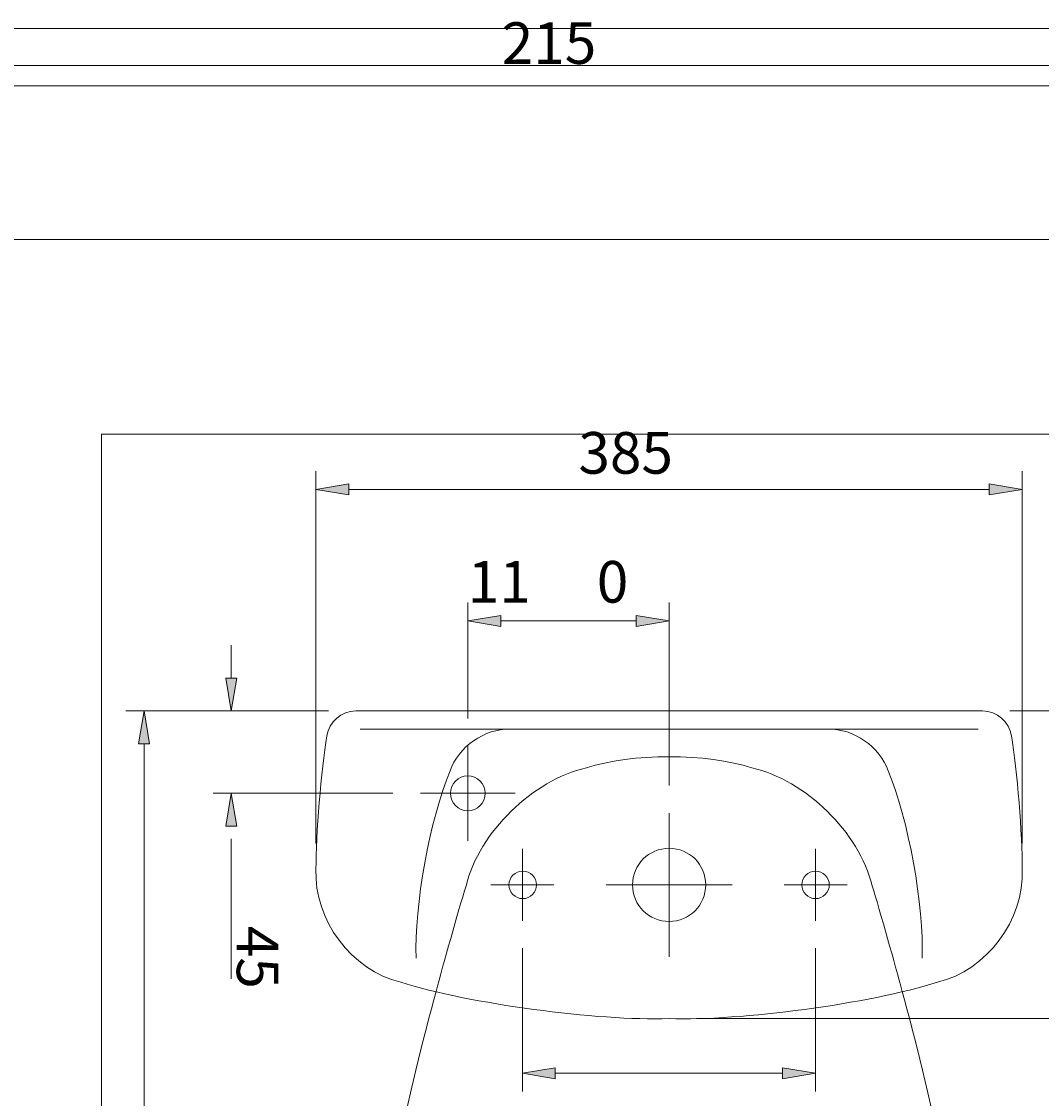
# Model space of a CAD drawing. Units: millimetres. Extents: x -110 to 416, y 33 to 268.
# Drawn here: x 16 to 77, y 96 to 160 of the extents above; entities that cross this region are included whole.
import ezdxf

# ---------------------------------------------------------------- set-up
doc = ezdxf.new("R2010")
doc.units = ezdxf.units.MM
doc.header["$MEASUREMENT"] = 0
doc.layers.add('Capa 3', color=7, linetype='Continuous', lineweight=0)

# ---------------------------------------------------------------- blocks, each defined once
blk = doc.blocks.new('Block_1')
at = {"layer": 'Capa 3'}
blk.add_line((-88.241, 147.142), (211.135, 147.142), dxfattribs=at)
blk = doc.blocks.new('Block_2')
at = {"layer": 'Capa 3'}
for p, q in [((-69.776, 157.577), (193.605, 157.577)), ((-69.776, 157.577), (193.605, 157.577)), ((-85.018, 156.357), (214.358, 156.357))]:
    blk.add_line(p, q, dxfattribs=at)
at = {"layer": 'Capa 3', "insert": (44.543, 157.673), "char_height": 0.2, "attachment_point": 7}
blk.add_mtext('\\C250;\\c1053200;\\FArial Bold|b1|i0|c1;\\H2.497667;\\W1.000000;215', dxfattribs=at)

msp = doc.modelspace()

# ---------------------------------------------------------------- hatches: boundary and pattern name
at = {"layer": 'Capa 3', "true_color": 0x101210, "transparency": 33554687}
h = msp.add_hatch(color=250, dxfattribs=at)
h.dxf.hatch_style = 2
h.paths.add_polyline_path([(35.374, 132.473), (35.374, 131.813), (33.396, 132.143)])
h = msp.add_hatch(color=250, dxfattribs=at)
h.dxf.hatch_style = 2
h.paths.add_polyline_path([(73.804, 132.473), (73.804, 131.813), (75.78, 132.143)])
h = msp.add_hatch(color=250, dxfattribs=at)
h.dxf.hatch_style = 2
h.paths.add_polyline_path([(44.484, 124.584), (44.484, 123.925), (42.506, 124.255)])
h = msp.add_hatch(color=250, dxfattribs=at)
h.dxf.hatch_style = 2
h.paths.add_polyline_path([(52.612, 124.584), (52.612, 123.925), (54.589, 124.255)])
h = msp.add_hatch(color=250, dxfattribs=at)
h.dxf.hatch_style = 2
h.paths.add_polyline_path([(28.646, 120.83), (27.986, 120.83), (28.316, 118.853)])
h = msp.add_hatch(color=250, dxfattribs=at)
h.dxf.hatch_style = 2
h.paths.add_polyline_path([(23.411, 116.876), (22.752, 116.876), (23.081, 118.853)])
h = msp.add_hatch(color=250, dxfattribs=at)
h.dxf.hatch_style = 2
h.paths.add_polyline_path([(28.646, 111.935), (27.986, 111.935), (28.316, 113.911)])
h = msp.add_hatch(color=250, dxfattribs=at)
h.dxf.hatch_style = 2
h.paths.add_polyline_path([(47.757, 97.443), (47.757, 96.784), (45.781, 97.114)])
h = msp.add_hatch(color=250, dxfattribs=at)
h.dxf.hatch_style = 2
h.paths.add_polyline_path([(61.399, 97.443), (61.399, 96.784), (63.376, 97.114)])

# ---------------------------------------------------------------- linework, layer by layer
at = {"layer": 'Capa 3', "color": 250, "lineweight": 9, "true_color": 0x101210}
for p, q in [((35.789, 118.854), (73.389, 118.854)), ((54.589, 117.755), (36.041, 117.755)), ((54.589, 117.755), (73.137, 117.755)), ((42.507, 111.069), (42.507, 116.756)), ((45.35, 113.912), (39.663, 113.912)), ((54.589, 112.729), (54.589, 104.108)), ((45.78, 110.574), (45.78, 106.264)), ((63.376, 110.574), (63.376, 106.264)), ((43.89, 108.419), (47.67, 108.419)), ((58.369, 108.419), (50.808, 108.419)), ((65.266, 108.419), (61.486, 108.419))]:
    msp.add_line(p, q, dxfattribs=at)
at = {"layer": 'Capa 3'}
msp.add_lwpolyline([(153.678, 159.795), (-109.704, 159.795), (-109.704, 57.406)], dxfattribs=at)
for points in [[(20.529, 33.065), (283.911, 33.065), (283.911, 135.454), (20.529, 135.454)], [(35.374, 132.473), (35.374, 131.813), (33.396, 132.143)], [(73.804, 132.473), (73.804, 131.813), (75.78, 132.143)], [(44.484, 124.584), (44.484, 123.925), (42.506, 124.255)], [(52.612, 124.584), (52.612, 123.925), (54.589, 124.255)], [(28.646, 120.83), (27.986, 120.83), (28.316, 118.853)], [(23.411, 116.876), (22.752, 116.876), (23.081, 118.853)], [(28.646, 111.935), (27.986, 111.935), (28.316, 113.911)], [(47.757, 97.443), (47.757, 96.784), (45.781, 97.114)], [(61.399, 97.443), (61.399, 96.784), (63.376, 97.114)]]:
    msp.add_lwpolyline(points, close=True, dxfattribs=at)
at = {"layer": 'Capa 3', "color": 250, "lineweight": 9, "true_color": 0x101210}
for centre in [(45.802, 108.419), (63.376, 108.419)]:
    msp.add_circle(centre, 0.824, dxfattribs=at)
for points in [[(33.397, 110.895), (33.397, 110.895), (33.397, 133.241), (33.397, 133.241)], [(75.781, 110.895), (75.781, 110.895), (75.781, 133.241), (75.781, 133.241)], [(35.374, 132.143), (35.374, 132.143), (51.844, 132.143), (51.844, 132.143)], [(73.804, 132.143), (73.804, 132.143), (45.734, 132.143), (45.734, 132.143)], [(42.507, 118.403), (42.507, 118.403), (42.507, 125.354), (42.507, 125.354)], [(54.589, 114.377), (54.589, 114.377), (54.589, 125.354), (54.589, 125.354)], [(44.484, 124.255), (44.484, 124.255), (45.802, 124.255), (45.802, 124.255)], [(52.611, 124.255), (52.611, 124.255), (45.802, 124.255), (45.802, 124.255)], [(28.317, 120.831), (28.317, 120.831), (28.317, 122.807), (28.317, 122.807)], [(34.142, 118.853), (34.142, 118.853), (21.983, 118.853), (21.983, 118.853)], [(34.142, 118.853), (34.142, 118.853), (27.218, 118.853), (27.218, 118.853)], [(35.789, 118.854), (34.936, 118.868), (34.162, 118.2), (34.051, 117.354)], [(75.127, 117.354), (75.016, 118.2), (74.242, 118.868), (73.389, 118.854)], [(75.035, 118.853), (75.035, 118.853), (84.164, 118.853), (84.164, 118.853)], [(45.049, 117.755), (43.529, 117.812), (41.928, 116.703), (41.449, 115.261)], [(67.729, 115.261), (67.249, 116.703), (65.649, 117.812), (64.129, 117.755)], [(34.051, 117.354), (33.708, 115.327), (33.388, 111.411), (33.398, 109.354)], [(75.78, 109.354), (75.79, 111.411), (75.47, 115.327), (75.127, 117.354)], [(23.082, 116.876), (23.082, 116.876), (23.082, 74.912), (23.082, 74.912)], [(59.554, 115.435), (56.893, 116.331), (52.285, 116.331), (49.623, 115.435)], [(41.449, 115.261), (40.24, 112.427), (39.274, 107.101), (39.412, 104.025)], [(49.624, 115.435), (46.412, 114.726), (43.182, 111.565), (42.403, 108.369)], [(66.776, 108.369), (65.996, 111.565), (62.766, 114.725), (59.554, 115.434)], [(69.765, 104.025), (69.903, 107.101), (68.938, 112.427), (67.729, 115.261)], [(38.017, 113.912), (38.017, 113.912), (27.218, 113.912), (27.218, 113.912)], [(28.317, 111.181), (28.317, 111.181), (28.317, 102.786), (28.317, 102.786)], [(33.398, 109.354), (33.265, 106.313), (35.524, 103.299), (38.481, 102.576)], [(70.697, 102.576), (73.653, 103.299), (75.913, 106.313), (75.78, 109.354)], [(42.402, 108.369), (41.92, 106.785), (41.028, 103.633), (40.608, 102.032)], [(68.57, 102.032), (68.151, 103.633), (67.259, 106.785), (66.776, 108.369)], [(45.781, 104.615), (45.781, 104.615), (45.781, 96.015), (45.781, 96.015)], [(63.376, 104.615), (63.376, 104.615), (63.376, 96.015), (63.376, 96.015)], [(38.481, 102.576), (42.573, 101.288), (50.302, 100.244), (54.589, 100.401)], [(54.589, 100.401), (58.875, 100.244), (66.605, 101.288), (70.697, 102.576)], [(40.608, 102.032), (39.123, 96.792), (36.905, 86.494), (36.101, 81.108)], [(73.077, 81.108), (72.273, 86.494), (70.055, 96.792), (68.57, 102.032)], [(56.237, 100.401), (56.237, 100.401), (84.164, 100.401), (84.164, 100.401)], [(47.757, 97.114), (47.757, 97.114), (59.768, 97.114), (59.768, 97.114)], [(61.399, 97.114), (61.399, 97.114), (57.324, 97.114), (57.324, 97.114)]]:
    msp.add_open_spline(points, degree=3, dxfattribs=at)
for points, knots in [([(42.507, 112.869), (43.083, 112.869), (43.55, 113.336), (43.55, 113.912), (43.55, 114.489), (43.083, 114.956), (42.507, 114.956), (41.93, 114.956), (41.463, 114.489), (41.463, 113.912), (41.463, 113.336), (41.93, 112.869), (42.507, 112.869)], [0, 0, 0, 0, 1, 1, 1, 2, 2, 2, 3, 3, 3, 4, 4, 4, 4]), ([(42.507, 112.869), (43.083, 112.869), (43.55, 113.336), (43.55, 113.912), (43.55, 114.489), (43.083, 114.956), (42.507, 114.956), (41.93, 114.956), (41.463, 114.489), (41.463, 113.912), (41.463, 113.336), (41.93, 112.869), (42.507, 112.869), (43.083, 112.869), (43.55, 113.336), (43.55, 113.912), (43.55, 114.489), (43.083, 114.956), (42.507, 114.956), (41.93, 114.956), (41.463, 114.489), (41.463, 113.912), (41.463, 113.336), (41.93, 112.869), (42.507, 112.869)], [0, 0, 0, 0, 1, 1, 1, 2, 2, 2, 3, 3, 3, 4, 4, 4, 5, 5, 5, 6, 6, 6, 7, 7, 7, 8, 8, 8, 8]), ([(54.589, 110.616), (53.375, 110.616), (52.392, 109.632), (52.392, 108.419), (52.392, 107.205), (53.375, 106.222), (54.589, 106.222)], [0, 0, 0, 0, 1, 1, 1, 2, 2, 2, 2]), ([(54.589, 106.222), (55.802, 106.222), (56.785, 107.205), (56.785, 108.419), (56.785, 109.632), (55.802, 110.616), (54.589, 110.616)], [0, 0, 0, 0, 1, 1, 1, 2, 2, 2, 2])]:
    msp.add_open_spline(points, degree=3, knots=knots, dxfattribs=at)

# ---------------------------------------------------------------- block references
at = {"layer": 'Capa 3'}
for name in ['Block_1', 'Block_2']:
    msp.add_blockref(name, (0, 0), dxfattribs=at)

# ---------------------------------------------------------------- texts
at = {"layer": 'Capa 3', "char_height": 0.2, "attachment_point": 7}
for s, insert in [('\\C250;\\c1053200;\\FArial Bold|b1|i0|c1;\\H2.497667;\\W1.000000;385', (49.145, 133.088)), ('\\C250;\\c1053200;\\FArial Bold|b1|i0|c1;\\H2.497667;\\W1.000000;11', (42.507, 125.353)), ('\\C250;\\c1053200;\\FArial Bold|b1|i0|c1;\\H2.497667;\\W1.000000;0', (50.249, 125.353))]:
    msp.add_mtext(s, dxfattribs=dict(at, insert=insert))
at = {"layer": 'Capa 3', "insert": (28.646, 105.964), "char_height": 0.2, "attachment_point": 7, "rotation": 270}
msp.add_mtext('\\C250;\\c1053200;\\FArial Bold|b1|i0|c1;\\H2.497667;\\W1.000000;45', dxfattribs=at)

doc.saveas('drawing.dxf')
